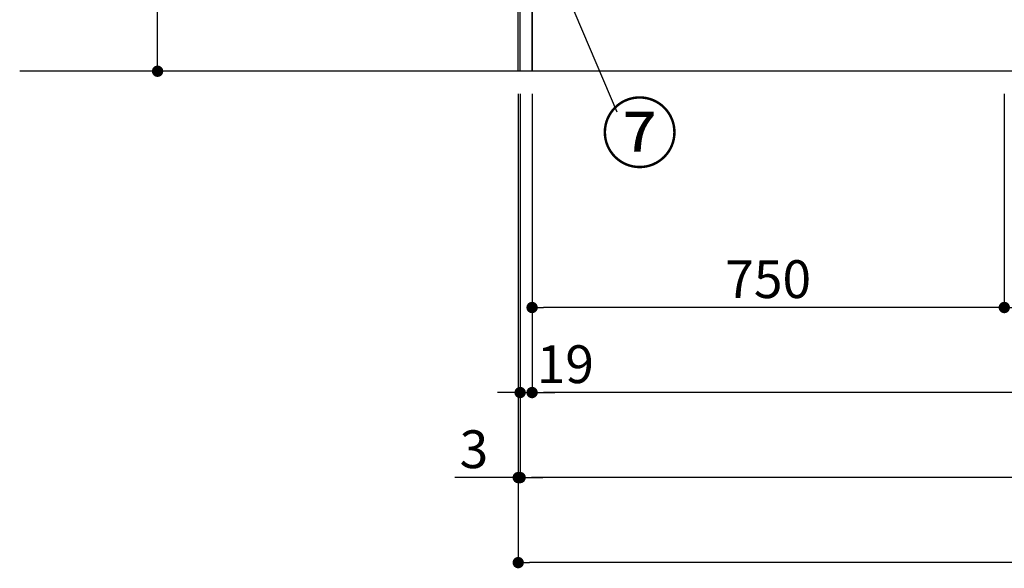
# Model space of a CAD drawing. Extents: x 27948 to 54421, y -13 to 8857.
# Drawn here: x 28787 to 30351, y 1274 to 2145 of the extents above; entities that cross this region are included whole.
import ezdxf

# ---------------------------------------------------------------- set-up
doc = ezdxf.new("R2010")
doc.units = 0
doc.header["$LTSCALE"] = 50
doc.header["$MEASUREMENT"] = 0
doc.linetypes.add('CENTER', pattern=[2, 1.25, -0.25, 0.25, -0.25])
doc.layers.get('0').update_dxf_attribs({"linetype": 'CONTINUOUS'})
doc.layers.get('DEFPOINTS').update_dxf_attribs({"color": 146, "linetype": 'CONTINUOUS'})
for name, color, linetype in [('111-壁仕上', 3, 'CONTINUOUS'), ('120-キャビネット（外）', 7, 'CONTINUOUS'), ('161-番号', 110, 'CONTINUOUS'), ('166-寸法B', 11, 'CONTINUOUS')]:
    doc.layers.add(name, color=color, linetype=linetype)
doc.styles.add('KH001', font='txt')
doc.dimstyles.new('KH1xx030', dxfattribs={"dimscale": 30, "dimtxt": 2, "dimasz": 0.6, "dimexe": 0.3, "dimexo": 1.2, "dimgap": 0.5, "dimtad": 3, "dimdec": 1, "dimdsep": 46, "dimlunit": 6, "dimtxsty": 'KH001', "dimblk": 'DOT', "dimcen": 1, "dimdle": 1, "dimclrd": 256, "dimclre": 256, "dimclrt": 256, "dimadec": 0, "dimazin": 0, "dimtfac": 1, "dimtdec": 1, "dimtix": 1, "dimtmove": 2, "dimatfit": 3, "dimldrblk": 'CLOSEDBLANK', "dimfxl": 1, "dimtolj": 1, "dimtzin": 0, "dimlwd": -1, "dimlwe": -1, "dimarcsym": 0})

# ---------------------------------------------------------------- blocks, each defined once
blk = doc.blocks.new('_Dot')
at = {"color": 0, "linetype": 'ByBlock', "lineweight": -2}
blk.add_line((-0.5, 0), (-1, 0), dxfattribs=at)
at = {"color": 0, "linetype": 'ByBlock', "const_width": 0.5}
blk.add_lwpolyline([(-0.25, 0, 1), (0.25, 0, 1)], format="xyb", close=True, dxfattribs=at)
blk = doc.blocks.new('*D29')
at = {"layer": '166-寸法B', "transparency": 16777216}
for p, q in [((29600.8, 2027), (29600.8, 1543.9)), ((32000.8, 2027), (32000.8, 1543.9)), ((31982.8, 1552.9), (29618.8, 1552.9))]:
    blk.add_line(p, q, dxfattribs=at)
at = {"layer": 'DEFPOINTS', "color": 0, "transparency": 16777216}
for p in [(29600.8, 2063), (32000.8, 2063), (29600.8, 1552.9)]:
    blk.add_point(p, dxfattribs=at)
at = {"layer": '166-寸法B', "transparency": 16777216, "xscale": 18, "yscale": 18, "zscale": 18, "rotation": 180}
blk.add_blockref('_Dot', (29600.8, 1552.9), dxfattribs=at)
at = {"layer": '166-寸法B', "transparency": 16777216, "xscale": 18, "yscale": 18, "zscale": 18}
blk.add_blockref('_Dot', (32000.8, 1552.9), dxfattribs=at)
at = {"layer": '166-寸法B', "transparency": 16777216, "insert": (30800.8, 1601.7), "char_height": 60, "attachment_point": 5, "style": 'KH001'}
blk.add_mtext('\\A1;2,400', dxfattribs=at)
blk = doc.blocks.new('_ClosedBlank')
at = {"color": 0, "linetype": 'ByBlock', "lineweight": -2}
for p, q in [((-1, 0.167), (0, 0)), ((-1, 0.167), (-1, -0.167)), ((0, 0), (-1, -0.167))]:
    blk.add_line(p, q, dxfattribs=at)
blk = doc.blocks.new('*D31')
at = {"layer": '166-寸法B', "transparency": 16777216}
for p, q in [((29581.8, 2027), (29581.8, 1408.9)), ((32019.8, 2027), (32019.8, 1408.9)), ((32001.8, 1417.9), (29599.8, 1417.9))]:
    blk.add_line(p, q, dxfattribs=at)
at = {"layer": 'DEFPOINTS', "color": 0, "transparency": 16777216}
for p in [(29581.8, 2063), (32019.8, 2063), (29581.8, 1417.9)]:
    blk.add_point(p, dxfattribs=at)
at = {"layer": '166-寸法B', "transparency": 16777216, "xscale": 18, "yscale": 18, "zscale": 18, "rotation": 180}
blk.add_blockref('_Dot', (29581.8, 1417.9), dxfattribs=at)
at = {"layer": '166-寸法B', "transparency": 16777216, "xscale": 18, "yscale": 18, "zscale": 18}
blk.add_blockref('_Dot', (32019.8, 1417.9), dxfattribs=at)
at = {"layer": '166-寸法B', "transparency": 16777216, "insert": (30800.8, 1466.7), "char_height": 60, "attachment_point": 5, "style": 'KH001'}
blk.add_mtext('\\A1;2,438', dxfattribs=at)
blk = doc.blocks.new('*D32')
at = {"layer": '166-寸法B', "transparency": 16777216}
for p, q in [((29581.8, 2027), (29581.8, 1543.9)), ((29600.8, 2027), (29600.8, 1543.9)), ((29563.8, 1552.9), (29545.8, 1552.9)), ((29581.8, 1552.9), (29600.8, 1552.9)), ((29618.8, 1552.9), (29636.8, 1552.9))]:
    blk.add_line(p, q, dxfattribs=at)
at = {"layer": 'DEFPOINTS', "color": 0, "transparency": 16777216}
for p in [(29581.8, 2063), (29600.8, 2063), (29600.8, 1552.9)]:
    blk.add_point(p, dxfattribs=at)
at = {"layer": '166-寸法B', "transparency": 16777216, "xscale": 18, "yscale": 18, "zscale": 18}
blk.add_blockref('_Dot', (29581.8, 1552.9), dxfattribs=at)
at = {"layer": '166-寸法B', "transparency": 16777216, "xscale": 18, "yscale": 18, "zscale": 18, "rotation": 180}
blk.add_blockref('_Dot', (29600.8, 1552.9), dxfattribs=at)
at = {"layer": '166-寸法B', "transparency": 16777216, "insert": (29653.6, 1597.9), "char_height": 60, "attachment_point": 5, "style": 'KH001'}
blk.add_mtext('\\A1;19', dxfattribs=at)
blk = doc.blocks.new('*D49')
at = {"layer": '166-寸法B', "transparency": 16777216}
for p, q in [((30350.8, 2027), (30350.8, 1678.9)), ((30650.8, 2027), (30650.8, 1678.9)), ((30632.8, 1687.9), (30368.8, 1687.9))]:
    blk.add_line(p, q, dxfattribs=at)
at = {"layer": 'DEFPOINTS', "color": 0, "transparency": 16777216}
for p in [(30350.8, 2063), (30650.8, 2063), (30350.8, 1687.9)]:
    blk.add_point(p, dxfattribs=at)
at = {"layer": '166-寸法B', "transparency": 16777216, "xscale": 18, "yscale": 18, "zscale": 18, "rotation": 180}
blk.add_blockref('_Dot', (30350.8, 1687.9), dxfattribs=at)
at = {"layer": '166-寸法B', "transparency": 16777216, "xscale": 18, "yscale": 18, "zscale": 18}
blk.add_blockref('_Dot', (30650.8, 1687.9), dxfattribs=at)
at = {"layer": '166-寸法B', "transparency": 16777216, "insert": (30500.8, 1732.9), "char_height": 60, "attachment_point": 5, "style": 'KH001'}
blk.add_mtext('\\A1;300', dxfattribs=at)
blk = doc.blocks.new('*D50')
at = {"layer": '166-寸法B', "transparency": 16777216}
for p, q in [((29600.8, 2027), (29600.8, 1678.9)), ((30350.8, 2027), (30350.8, 1678.9)), ((30332.8, 1687.9), (29618.8, 1687.9))]:
    blk.add_line(p, q, dxfattribs=at)
at = {"layer": 'DEFPOINTS', "color": 0, "transparency": 16777216}
for p in [(29600.8, 2063), (30350.8, 2063), (29600.8, 1687.9)]:
    blk.add_point(p, dxfattribs=at)
at = {"layer": '166-寸法B', "transparency": 16777216, "xscale": 18, "yscale": 18, "zscale": 18, "rotation": 180}
blk.add_blockref('_Dot', (29600.8, 1687.9), dxfattribs=at)
at = {"layer": '166-寸法B', "transparency": 16777216, "xscale": 18, "yscale": 18, "zscale": 18}
blk.add_blockref('_Dot', (30350.8, 1687.9), dxfattribs=at)
at = {"layer": '166-寸法B', "transparency": 16777216, "insert": (29975.8, 1732.9), "char_height": 60, "attachment_point": 5, "style": 'KH001'}
blk.add_mtext('\\A1;750', dxfattribs=at)
blk = doc.blocks.new('*D60')
at = {"layer": '166-寸法B', "transparency": 16777216}
for p, q in [((29578.8, 2027), (29578.8, 1273.9)), ((32022.8, 2027), (32022.8, 1273.9)), ((32004.8, 1282.9), (29596.8, 1282.9))]:
    blk.add_line(p, q, dxfattribs=at)
at = {"layer": 'DEFPOINTS', "color": 0, "transparency": 16777216}
for p in [(29578.8, 2063), (32022.8, 2063), (29578.8, 1282.9)]:
    blk.add_point(p, dxfattribs=at)
at = {"layer": '166-寸法B', "transparency": 16777216, "xscale": 18, "yscale": 18, "zscale": 18, "rotation": 180}
blk.add_blockref('_Dot', (29578.8, 1282.9), dxfattribs=at)
at = {"layer": '166-寸法B', "transparency": 16777216, "xscale": 18, "yscale": 18, "zscale": 18}
blk.add_blockref('_Dot', (32022.8, 1282.9), dxfattribs=at)
at = {"layer": '166-寸法B', "transparency": 16777216, "insert": (30800.8, 1331.7), "char_height": 60, "attachment_point": 5, "style": 'KH001'}
blk.add_mtext('\\A1;2,444', dxfattribs=at)
blk = doc.blocks.new('*D61')
at = {"layer": '166-寸法B', "transparency": 16777216}
for p, q in [((29578.8, 2027), (29578.8, 1408.9)), ((29581.8, 2027), (29581.8, 1408.9)), ((29578.8, 1417.9), (29477.9, 1417.9)), ((29560.8, 1417.9), (29542.8, 1417.9)), ((29581.8, 1417.9), (29578.8, 1417.9)), ((29599.8, 1417.9), (29617.8, 1417.9))]:
    blk.add_line(p, q, dxfattribs=at)
at = {"layer": 'DEFPOINTS', "color": 0, "transparency": 16777216}
for p in [(29578.8, 2063), (29581.8, 2063), (29578.8, 1417.9)]:
    blk.add_point(p, dxfattribs=at)
at = {"layer": '166-寸法B', "transparency": 16777216, "xscale": 18, "yscale": 18, "zscale": 18}
blk.add_blockref('_Dot', (29578.8, 1417.9), dxfattribs=at)
at = {"layer": '166-寸法B', "transparency": 16777216, "xscale": 18, "yscale": 18, "zscale": 18, "rotation": 180}
blk.add_blockref('_Dot', (29581.8, 1417.9), dxfattribs=at)
at = {"layer": '166-寸法B', "transparency": 16777216, "insert": (29508.4, 1462.9), "char_height": 60, "attachment_point": 5, "style": 'KH001'}
blk.add_mtext('\\A1;3', dxfattribs=at)
blk = doc.blocks.new('*D103')
at = {"layer": '166-寸法B', "transparency": 16777216}
for p, q in [((29558.3, 2923), (28997, 2923)), ((29006, 2081), (29006, 2905)), ((29558.3, 2063), (28997, 2063))]:
    blk.add_line(p, q, dxfattribs=at)
at = {"layer": 'DEFPOINTS', "color": 0, "transparency": 16777216}
for p in [(29006, 2923), (29594.3, 2923), (29594.3, 2063)]:
    blk.add_point(p, dxfattribs=at)
at = {"layer": '166-寸法B', "transparency": 16777216, "xscale": 18, "yscale": 18, "zscale": 18}
for p, rotation in [((29006, 2923), 90), ((29006, 2063), 270)]:
    blk.add_blockref('_Dot', p, dxfattribs=dict(at, rotation=rotation))
at = {"layer": '166-寸法B', "transparency": 16777216, "insert": (28956, 2493), "char_height": 60, "attachment_point": 5, "rotation": 90, "style": 'KH001'}
blk.add_mtext('\\A1;860(910)', dxfattribs=at)

msp = doc.modelspace()

# ---------------------------------------------------------------- linework, layer by layer
at = {"layer": '111-壁仕上', "color": 253, "linetype": 'CENTER', "ltscale": 2}
msp.add_line((29578.79, 2063.05), (29578.79, 6396.46), dxfattribs=at)
at = {"layer": '111-壁仕上', "ltscale": 2}
msp.add_line((32764.18, 2063.05), (28787.03, 2063.05), dxfattribs=at)
at = {"layer": '120-キャビネット（外）', "color": 6}
for points in [[(29581.79, 2883.05), (29600.79, 2883.05), (29600.79, 2063.05), (29581.79, 2063.05)], [(29600.79, 2163.05), (32000.79, 2163.05), (32000.79, 2063.05), (29600.79, 2063.05)]]:
    msp.add_lwpolyline(points, close=True, dxfattribs=at)

# ---------------------------------------------------------------- texts
at = {"layer": '161-番号', "insert": (29710.24, 2009.48), "char_height": 90, "attachment_point": 1, "style": 'KH001'}
msp.add_mtext('⑦', dxfattribs=at)

# ---------------------------------------------------------------- dimensions: what is measured, and where the dimension line sits
at = {"layer": '166-寸法B'}
dim = msp.add_linear_dim(base=(29006.03, 2923.05), p1=(29594.26, 2063.05), p2=(29594.26, 2923.05), angle=90, dimstyle='KH1xx030', override={"dimpost": '(910)'}, dxfattribs=at)
dim.commit()
dim.dimension.update_dxf_attribs({"geometry": '*D103', "text_midpoint": (28956.02, 2493.05)})
for base, p2, picture, middle in [((29578.79, 1417.89), (29578.79, 2063.05), '*D61', (29508.39, 1386.51)), ((29600.79, 1552.89), (29600.79, 2063.05), '*D32', (29653.6, 1552.89))]:
    dim = msp.add_linear_dim(base=base, p1=(29581.79, 2063.05), p2=p2, dimstyle='KH1xx030', override={"dimtmove": 1}, dxfattribs=at)
    dim.commit()
    dim.dimension.update_dxf_attribs({"geometry": picture, "text_midpoint": middle, "dimtype": 128})
dim = msp.add_linear_dim(base=(29578.79, 1282.89), p1=(32022.79, 2063.05), p2=(29578.79, 2063.05), dimstyle='KH1xx030', dxfattribs=at)
dim.commit()
dim.dimension.update_dxf_attribs({"geometry": '*D60', "text_midpoint": (30800.79, 1331.7)})
for base, p1, p2, picture, middle in [((29581.79, 1417.89), (32019.79, 2063.05), (29581.79, 2063.05), '*D31', (30800.79, 1466.7)), ((29600.79, 1552.89), (32000.79, 2063.05), (29600.79, 2063.05), '*D29', (30800.79, 1601.7)), ((29600.79, 1687.89), (30350.79, 2063.05), (29600.79, 2063.05), '*D50', (29975.79, 1732.89)), ((30350.79, 1687.89), (30650.79, 2063.05), (30350.79, 2063.05), '*D49', (30500.79, 1732.89))]:
    dim = msp.add_linear_dim(base=base, p1=p1, p2=p2, angle=180, dimstyle='KH1xx030', dxfattribs=at)
    dim.commit()
    dim.dimension.update_dxf_attribs({"geometry": picture, "text_midpoint": middle})

# ---------------------------------------------------------------- leaders
at = {"layer": '161-番号'}
msp.add_leader([(29590.61, 2338.08), (29735.43, 1998.41)], dimstyle='KH1xx030', override={"dimasz": 2, "dimgap": 0.5, "dimtad": 1}, dxfattribs=at)

doc.saveas('drawing.dxf')
